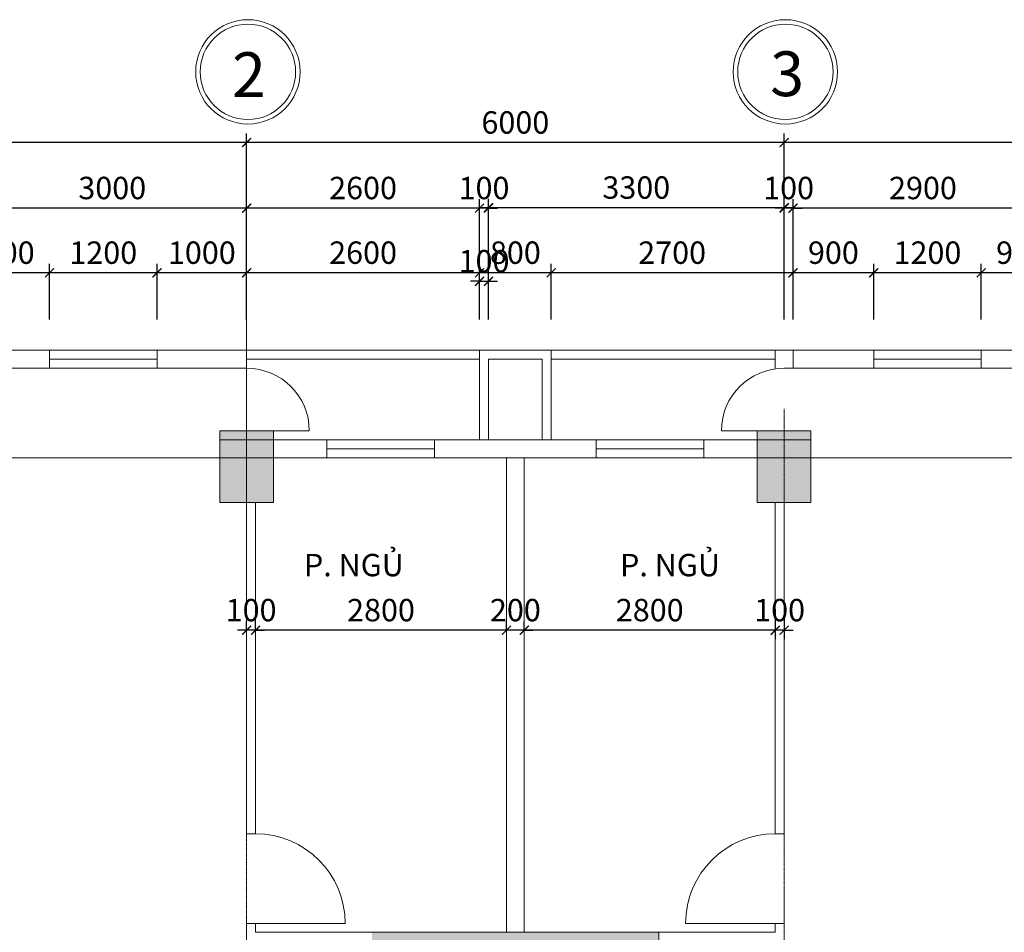
# Model space of a CAD drawing. Units: millimetres. Extents: x -53262 to 5127947, y 492477 to 1159259.
# Drawn here: x 2285114 to 2296105, y 795417 to 805609 of the extents above; entities that cross this region are included whole.
import ezdxf

# ---------------------------------------------------------------- set-up
doc = ezdxf.new("R2010")
doc.units = ezdxf.units.MM
doc.header["$MEASUREMENT"] = 0
doc.linetypes.add('CENTERX2', pattern=[4, 2.5, -0.5, 0.5, -0.5])
for name, color, linetype, lineweight in [('dim', 8, 'Continuous', 13), ('hack', 9, 'Continuous', 13), ('manh', 9, 'Continuous', 13), ('net cat', 31, 'Continuous', 20), ('truc', 8, 'CENTERX2', 15)]:
    doc.layers.add(name, color=color, linetype=linetype, lineweight=lineweight)
doc.styles.add('d', font='timesbd.ttf', dxfattribs={"width": 1.001})
doc.styles.add('ghi chu', font='times.ttf', dxfattribs={"width": 1.001})
doc.dimstyles.new('100', dxfattribs={"dimscale": 100, "dimtxt": 2.5, "dimasz": 1, "dimexe": 1, "dimexo": 0, "dimgap": 1, "dimtad": 1, "dimdec": 0, "dimzin": 0, "dimdsep": 46, "dimtxsty": 'Standard', "dimblk": 'ARCHTICK', "dimcen": 0.09, "dimdle": 1, "dimclrd": 9, "dimclre": 9, "dimadec": 0, "dimazin": 0, "dimtfac": 1, "dimtdec": 0, "dimtix": 1, "dimtmove": 0, "dimatfit": 0, "dimfxl": 0, "dimtolj": 1, "dimtzin": 0, "dimarcsym": 0})

# ---------------------------------------------------------------- blocks, each defined once
blk = doc.blocks.new('_ArchTick')
at = {"color": 0, "linetype": 'ByBlock', "const_width": 0.15}
blk.add_lwpolyline([(-0.5, -0.5), (0.5, 0.5)], dxfattribs=at)
blk = doc.blocks.new('*D5571')
at = {"layer": 'Defpoints', "color": 0, "transparency": 16777216}
for p in [(2295847, 802782), (2295847, 802260), (2296747, 802260)]:
    blk.add_point(p, dxfattribs=at)
at = {"layer": 'dim', "color": 9, "lineweight": -2, "transparency": 16777216}
for p, q in [((2295847, 802260), (2295847, 802882)), ((2296747, 802260), (2296747, 802882)), ((2296847, 802782), (2295747, 802782))]:
    blk.add_line(p, q, dxfattribs=at)
at = {"layer": 'dim', "color": 9, "lineweight": -2, "transparency": 16777216, "xscale": 100, "yscale": 100, "zscale": 100, "rotation": 180}
blk.add_blockref('_ArchTick', (2295847, 802782), dxfattribs=at)
at = {"layer": 'dim', "color": 9, "lineweight": -2, "transparency": 16777216, "xscale": 100, "yscale": 100, "zscale": 100}
blk.add_blockref('_ArchTick', (2296747, 802782), dxfattribs=at)
at = {"layer": 'dim', "color": 0, "transparency": 16777216, "insert": (2296297, 803007), "char_height": 250, "attachment_point": 5}
blk.add_mtext('\\A1;900', dxfattribs=at)
blk = doc.blocks.new('*D5572')
at = {"layer": 'Defpoints', "color": 0, "transparency": 16777216}
for p in [(2294647, 802782), (2294647, 802260), (2295847, 802260)]:
    blk.add_point(p, dxfattribs=at)
at = {"layer": 'dim', "color": 9, "lineweight": -2, "transparency": 16777216}
for p, q in [((2294647, 802260), (2294647, 802882)), ((2295847, 802260), (2295847, 802882)), ((2295947, 802782), (2294547, 802782))]:
    blk.add_line(p, q, dxfattribs=at)
at = {"layer": 'dim', "color": 9, "lineweight": -2, "transparency": 16777216, "xscale": 100, "yscale": 100, "zscale": 100, "rotation": 180}
blk.add_blockref('_ArchTick', (2294647, 802782), dxfattribs=at)
at = {"layer": 'dim', "color": 9, "lineweight": -2, "transparency": 16777216, "xscale": 100, "yscale": 100, "zscale": 100}
blk.add_blockref('_ArchTick', (2295847, 802782), dxfattribs=at)
at = {"layer": 'dim', "color": 0, "transparency": 16777216, "insert": (2295247, 803007), "char_height": 250, "attachment_point": 5}
blk.add_mtext('\\A1;1200', dxfattribs=at)
blk = doc.blocks.new('*D5573')
at = {"layer": 'Defpoints', "color": 0, "transparency": 16777216}
for p in [(2293747, 802782), (2293747, 802260), (2294647, 802260)]:
    blk.add_point(p, dxfattribs=at)
at = {"layer": 'dim', "color": 9, "lineweight": -2, "transparency": 16777216}
for p, q in [((2293747, 802260), (2293747, 802882)), ((2294647, 802260), (2294647, 802882)), ((2294747, 802782), (2293647, 802782))]:
    blk.add_line(p, q, dxfattribs=at)
at = {"layer": 'dim', "color": 9, "lineweight": -2, "transparency": 16777216, "xscale": 100, "yscale": 100, "zscale": 100, "rotation": 180}
blk.add_blockref('_ArchTick', (2293747, 802782), dxfattribs=at)
at = {"layer": 'dim', "color": 9, "lineweight": -2, "transparency": 16777216, "xscale": 100, "yscale": 100, "zscale": 100}
blk.add_blockref('_ArchTick', (2294647, 802782), dxfattribs=at)
at = {"layer": 'dim', "color": 0, "transparency": 16777216, "insert": (2294197, 803007), "char_height": 250, "attachment_point": 5}
blk.add_mtext('\\A1;900', dxfattribs=at)
blk = doc.blocks.new('*D5574')
at = {"layer": 'Defpoints', "color": 0, "transparency": 16777216}
for p in [(2291047, 802782), (2291047, 802260), (2293747, 802260)]:
    blk.add_point(p, dxfattribs=at)
at = {"layer": 'dim', "color": 9, "lineweight": -2, "transparency": 16777216}
for p, q in [((2291047, 802260), (2291047, 802882)), ((2293747, 802260), (2293747, 802882)), ((2293847, 802782), (2290947, 802782))]:
    blk.add_line(p, q, dxfattribs=at)
at = {"layer": 'dim', "color": 9, "lineweight": -2, "transparency": 16777216, "xscale": 100, "yscale": 100, "zscale": 100, "rotation": 180}
blk.add_blockref('_ArchTick', (2291047, 802782), dxfattribs=at)
at = {"layer": 'dim', "color": 9, "lineweight": -2, "transparency": 16777216, "xscale": 100, "yscale": 100, "zscale": 100}
blk.add_blockref('_ArchTick', (2293747, 802782), dxfattribs=at)
at = {"layer": 'dim', "color": 0, "transparency": 16777216, "insert": (2292397, 803007), "char_height": 250, "attachment_point": 5}
blk.add_mtext('\\A1;2700', dxfattribs=at)
blk = doc.blocks.new('*D5575')
at = {"layer": 'Defpoints', "color": 0, "transparency": 16777216}
for p in [(2290247, 802782), (2290247, 802260), (2291047, 802260)]:
    blk.add_point(p, dxfattribs=at)
at = {"layer": 'dim', "color": 9, "lineweight": -2, "transparency": 16777216}
for p, q in [((2290247, 802260), (2290247, 802882)), ((2291047, 802260), (2291047, 802882)), ((2291147, 802782), (2290147, 802782))]:
    blk.add_line(p, q, dxfattribs=at)
at = {"layer": 'dim', "color": 9, "lineweight": -2, "transparency": 16777216, "xscale": 100, "yscale": 100, "zscale": 100, "rotation": 180}
blk.add_blockref('_ArchTick', (2290247, 802782), dxfattribs=at)
at = {"layer": 'dim', "color": 9, "lineweight": -2, "transparency": 16777216, "xscale": 100, "yscale": 100, "zscale": 100}
blk.add_blockref('_ArchTick', (2291047, 802782), dxfattribs=at)
at = {"layer": 'dim', "color": 0, "transparency": 16777216, "insert": (2290647, 803007), "char_height": 250, "attachment_point": 5}
blk.add_mtext('\\A1;800', dxfattribs=at)
blk = doc.blocks.new('*D5576')
at = {"layer": 'Defpoints', "color": 0, "transparency": 16777216}
for p in [(2287647, 802782), (2287647, 802260), (2290247, 802260)]:
    blk.add_point(p, dxfattribs=at)
at = {"layer": 'dim', "color": 9, "lineweight": -2, "transparency": 16777216}
for p, q in [((2287647, 802260), (2287647, 802882)), ((2290247, 802260), (2290247, 802882)), ((2290347, 802782), (2287547, 802782))]:
    blk.add_line(p, q, dxfattribs=at)
at = {"layer": 'dim', "color": 9, "lineweight": -2, "transparency": 16777216, "xscale": 100, "yscale": 100, "zscale": 100, "rotation": 180}
blk.add_blockref('_ArchTick', (2287647, 802782), dxfattribs=at)
at = {"layer": 'dim', "color": 9, "lineweight": -2, "transparency": 16777216, "xscale": 100, "yscale": 100, "zscale": 100}
blk.add_blockref('_ArchTick', (2290247, 802782), dxfattribs=at)
at = {"layer": 'dim', "color": 0, "transparency": 16777216, "insert": (2288947, 803007), "char_height": 250, "attachment_point": 5}
blk.add_mtext('\\A1;2600', dxfattribs=at)
blk = doc.blocks.new('*D5577')
at = {"layer": 'Defpoints', "color": 0, "transparency": 16777216}
for p in [(2286647, 802782), (2286647, 802260), (2287647, 802260)]:
    blk.add_point(p, dxfattribs=at)
at = {"layer": 'dim', "color": 9, "lineweight": -2, "transparency": 16777216}
for p, q in [((2286647, 802260), (2286647, 802882)), ((2287647, 802260), (2287647, 802882)), ((2287747, 802782), (2286547, 802782))]:
    blk.add_line(p, q, dxfattribs=at)
at = {"layer": 'dim', "color": 9, "lineweight": -2, "transparency": 16777216, "xscale": 100, "yscale": 100, "zscale": 100, "rotation": 180}
blk.add_blockref('_ArchTick', (2286647, 802782), dxfattribs=at)
at = {"layer": 'dim', "color": 9, "lineweight": -2, "transparency": 16777216, "xscale": 100, "yscale": 100, "zscale": 100}
blk.add_blockref('_ArchTick', (2287647, 802782), dxfattribs=at)
at = {"layer": 'dim', "color": 0, "transparency": 16777216, "insert": (2287147, 803007), "char_height": 250, "attachment_point": 5}
blk.add_mtext('\\A1;1000', dxfattribs=at)
blk = doc.blocks.new('*D5578')
at = {"layer": 'Defpoints', "color": 0, "transparency": 16777216}
for p in [(2285447, 802782), (2285447, 802260), (2286647, 802260)]:
    blk.add_point(p, dxfattribs=at)
at = {"layer": 'dim', "color": 9, "lineweight": -2, "transparency": 16777216}
for p, q in [((2285447, 802260), (2285447, 802882)), ((2286647, 802260), (2286647, 802882)), ((2286747, 802782), (2285347, 802782))]:
    blk.add_line(p, q, dxfattribs=at)
at = {"layer": 'dim', "color": 9, "lineweight": -2, "transparency": 16777216, "xscale": 100, "yscale": 100, "zscale": 100, "rotation": 180}
blk.add_blockref('_ArchTick', (2285447, 802782), dxfattribs=at)
at = {"layer": 'dim', "color": 9, "lineweight": -2, "transparency": 16777216, "xscale": 100, "yscale": 100, "zscale": 100}
blk.add_blockref('_ArchTick', (2286647, 802782), dxfattribs=at)
at = {"layer": 'dim', "color": 0, "transparency": 16777216, "insert": (2286047, 803007), "char_height": 250, "attachment_point": 5}
blk.add_mtext('\\A1;1200', dxfattribs=at)
blk = doc.blocks.new('*D5579')
at = {"layer": 'Defpoints', "color": 0, "transparency": 16777216}
for p in [(2284547, 802782), (2284547, 802260), (2285447, 802260)]:
    blk.add_point(p, dxfattribs=at)
at = {"layer": 'dim', "color": 9, "lineweight": -2, "transparency": 16777216}
for p, q in [((2284547, 802260), (2284547, 802882)), ((2285447, 802260), (2285447, 802882)), ((2285547, 802782), (2284447, 802782))]:
    blk.add_line(p, q, dxfattribs=at)
at = {"layer": 'dim', "color": 9, "lineweight": -2, "transparency": 16777216, "xscale": 100, "yscale": 100, "zscale": 100, "rotation": 180}
blk.add_blockref('_ArchTick', (2284547, 802782), dxfattribs=at)
at = {"layer": 'dim', "color": 9, "lineweight": -2, "transparency": 16777216, "xscale": 100, "yscale": 100, "zscale": 100}
blk.add_blockref('_ArchTick', (2285447, 802782), dxfattribs=at)
at = {"layer": 'dim', "color": 0, "transparency": 16777216, "insert": (2284997, 803007), "char_height": 250, "attachment_point": 5}
blk.add_mtext('\\A1;900', dxfattribs=at)
blk = doc.blocks.new('*D5599')
at = {"layer": 'Defpoints', "color": 0, "transparency": 16777216}
for p in [(2293747, 803504), (2293747, 802260), (2296647, 802260)]:
    blk.add_point(p, dxfattribs=at)
at = {"layer": 'dim', "color": 9, "lineweight": -2, "transparency": 16777216}
for p, q in [((2293747, 802260), (2293747, 803604)), ((2296647, 802260), (2296647, 803604)), ((2296747, 803504), (2293647, 803504))]:
    blk.add_line(p, q, dxfattribs=at)
at = {"layer": 'dim', "color": 9, "lineweight": -2, "transparency": 16777216, "xscale": 100, "yscale": 100, "zscale": 100, "rotation": 180}
blk.add_blockref('_ArchTick', (2293747, 803504), dxfattribs=at)
at = {"layer": 'dim', "color": 9, "lineweight": -2, "transparency": 16777216, "xscale": 100, "yscale": 100, "zscale": 100}
blk.add_blockref('_ArchTick', (2296647, 803504), dxfattribs=at)
at = {"layer": 'dim', "color": 0, "transparency": 16777216, "insert": (2295197, 803729), "char_height": 250, "attachment_point": 5}
blk.add_mtext('\\A1;2900', dxfattribs=at)
blk = doc.blocks.new('*D5600')
at = {"layer": 'Defpoints', "color": 0, "transparency": 16777216}
for p in [(2293647, 803504), (2293647, 802260), (2293747, 802260)]:
    blk.add_point(p, dxfattribs=at)
at = {"layer": 'dim', "color": 9, "lineweight": -2, "transparency": 16777216}
for p, q in [((2293647, 802260), (2293647, 803604)), ((2293747, 802260), (2293747, 803604)), ((2293647, 803504), (2293547, 803504)), ((2293747, 803504), (2293647, 803504)), ((2293747, 803504), (2293847, 803504))]:
    blk.add_line(p, q, dxfattribs=at)
at = {"layer": 'dim', "color": 9, "lineweight": -2, "transparency": 16777216, "xscale": 100, "yscale": 100, "zscale": 100}
blk.add_blockref('_ArchTick', (2293647, 803504), dxfattribs=at)
at = {"layer": 'dim', "color": 9, "lineweight": -2, "transparency": 16777216, "xscale": 100, "yscale": 100, "zscale": 100, "rotation": 180}
blk.add_blockref('_ArchTick', (2293747, 803504), dxfattribs=at)
at = {"layer": 'dim', "color": 0, "transparency": 16777216, "insert": (2293697, 803729), "char_height": 250, "attachment_point": 5}
blk.add_mtext('\\A1;100', dxfattribs=at)
blk = doc.blocks.new('*D5601')
at = {"layer": 'Defpoints', "color": 0, "transparency": 16777216}
for p in [(2290347, 802687), (2290247, 802260), (2290347, 802260)]:
    blk.add_point(p, dxfattribs=at)
at = {"layer": 'dim', "color": 9, "lineweight": -2, "transparency": 16777216}
for p, q in [((2290247, 802687), (2290147, 802687)), ((2290247, 802260), (2290247, 802787)), ((2290247, 802687), (2290347, 802687)), ((2290347, 802260), (2290347, 802787)), ((2290347, 802687), (2290447, 802687))]:
    blk.add_line(p, q, dxfattribs=at)
at = {"layer": 'dim', "color": 9, "lineweight": -2, "transparency": 16777216, "xscale": 100, "yscale": 100, "zscale": 100}
blk.add_blockref('_ArchTick', (2290247, 802687), dxfattribs=at)
at = {"layer": 'dim', "color": 9, "lineweight": -2, "transparency": 16777216, "xscale": 100, "yscale": 100, "zscale": 100, "rotation": 180}
blk.add_blockref('_ArchTick', (2290347, 802687), dxfattribs=at)
at = {"layer": 'dim', "color": 0, "transparency": 16777216, "insert": (2290297, 802912), "char_height": 250, "attachment_point": 5}
blk.add_mtext('\\A1;100', dxfattribs=at)
blk = doc.blocks.new('*D5602')
at = {"layer": 'Defpoints', "color": 0, "transparency": 16777216}
for p in [(2290247, 803504), (2290247, 802260), (2290347, 802260)]:
    blk.add_point(p, dxfattribs=at)
at = {"layer": 'dim', "color": 9, "lineweight": -2, "transparency": 16777216}
for p, q in [((2290247, 802260), (2290247, 803604)), ((2290347, 802260), (2290347, 803604)), ((2290247, 803504), (2290147, 803504)), ((2290347, 803504), (2290247, 803504)), ((2290347, 803504), (2290447, 803504))]:
    blk.add_line(p, q, dxfattribs=at)
at = {"layer": 'dim', "color": 9, "lineweight": -2, "transparency": 16777216, "xscale": 100, "yscale": 100, "zscale": 100}
blk.add_blockref('_ArchTick', (2290247, 803504), dxfattribs=at)
at = {"layer": 'dim', "color": 9, "lineweight": -2, "transparency": 16777216, "xscale": 100, "yscale": 100, "zscale": 100, "rotation": 180}
blk.add_blockref('_ArchTick', (2290347, 803504), dxfattribs=at)
at = {"layer": 'dim', "color": 0, "transparency": 16777216, "insert": (2290297, 803729), "char_height": 250, "attachment_point": 5}
blk.add_mtext('\\A1;100', dxfattribs=at)
blk = doc.blocks.new('*D5603')
at = {"layer": 'Defpoints', "color": 0, "transparency": 16777216}
for p in [(2287647, 803504), (2287647, 802260), (2290247, 802260)]:
    blk.add_point(p, dxfattribs=at)
at = {"layer": 'dim', "color": 9, "lineweight": -2, "transparency": 16777216}
for p, q in [((2287647, 802260), (2287647, 803604)), ((2290247, 802260), (2290247, 803604)), ((2290347, 803504), (2287547, 803504))]:
    blk.add_line(p, q, dxfattribs=at)
at = {"layer": 'dim', "color": 9, "lineweight": -2, "transparency": 16777216, "xscale": 100, "yscale": 100, "zscale": 100, "rotation": 180}
blk.add_blockref('_ArchTick', (2287647, 803504), dxfattribs=at)
at = {"layer": 'dim', "color": 9, "lineweight": -2, "transparency": 16777216, "xscale": 100, "yscale": 100, "zscale": 100}
blk.add_blockref('_ArchTick', (2290247, 803504), dxfattribs=at)
at = {"layer": 'dim', "color": 0, "transparency": 16777216, "insert": (2288947, 803729), "char_height": 250, "attachment_point": 5}
blk.add_mtext('\\A1;2600', dxfattribs=at)
blk = doc.blocks.new('*D5604')
at = {"layer": 'Defpoints', "color": 0, "transparency": 16777216}
for p in [(2284647, 803504), (2284647, 802260), (2287647, 802260)]:
    blk.add_point(p, dxfattribs=at)
at = {"layer": 'dim', "color": 9, "lineweight": -2, "transparency": 16777216}
for p, q in [((2284647, 802260), (2284647, 803604)), ((2287647, 802260), (2287647, 803604)), ((2287747, 803504), (2284547, 803504))]:
    blk.add_line(p, q, dxfattribs=at)
at = {"layer": 'dim', "color": 9, "lineweight": -2, "transparency": 16777216, "xscale": 100, "yscale": 100, "zscale": 100, "rotation": 180}
blk.add_blockref('_ArchTick', (2284647, 803504), dxfattribs=at)
at = {"layer": 'dim', "color": 9, "lineweight": -2, "transparency": 16777216, "xscale": 100, "yscale": 100, "zscale": 100}
blk.add_blockref('_ArchTick', (2287647, 803504), dxfattribs=at)
at = {"layer": 'dim', "color": 0, "transparency": 16777216, "insert": (2286147, 803729), "char_height": 250, "attachment_point": 5}
blk.add_mtext('\\A1;3000', dxfattribs=at)
blk = doc.blocks.new('*D5613')
at = {"layer": 'Defpoints', "color": 0, "transparency": 16777216}
for p in [(2293647, 804236), (2293647, 802260), (2299647, 802260)]:
    blk.add_point(p, dxfattribs=at)
at = {"layer": 'dim', "color": 9, "lineweight": -2, "transparency": 16777216}
for p, q in [((2293647, 802260), (2293647, 804336)), ((2299647, 802260), (2299647, 804336)), ((2299747, 804236), (2293547, 804236))]:
    blk.add_line(p, q, dxfattribs=at)
at = {"layer": 'dim', "color": 9, "lineweight": -2, "transparency": 16777216, "xscale": 100, "yscale": 100, "zscale": 100, "rotation": 180}
blk.add_blockref('_ArchTick', (2293647, 804236), dxfattribs=at)
at = {"layer": 'dim', "color": 9, "lineweight": -2, "transparency": 16777216, "xscale": 100, "yscale": 100, "zscale": 100}
blk.add_blockref('_ArchTick', (2299647, 804236), dxfattribs=at)
at = {"layer": 'dim', "color": 0, "transparency": 16777216, "insert": (2296647, 804461), "char_height": 250, "attachment_point": 5}
blk.add_mtext('\\A1;6000', dxfattribs=at)
blk = doc.blocks.new('*D5614')
at = {"layer": 'Defpoints', "color": 0, "transparency": 16777216}
for p in [(2287647, 804236), (2287647, 802260), (2293647, 802260)]:
    blk.add_point(p, dxfattribs=at)
at = {"layer": 'dim', "color": 9, "lineweight": -2, "transparency": 16777216}
for p, q in [((2287647, 802260), (2287647, 804336)), ((2293647, 802260), (2293647, 804336)), ((2293747, 804236), (2287547, 804236))]:
    blk.add_line(p, q, dxfattribs=at)
at = {"layer": 'dim', "color": 9, "lineweight": -2, "transparency": 16777216, "xscale": 100, "yscale": 100, "zscale": 100, "rotation": 180}
blk.add_blockref('_ArchTick', (2287647, 804236), dxfattribs=at)
at = {"layer": 'dim', "color": 9, "lineweight": -2, "transparency": 16777216, "xscale": 100, "yscale": 100, "zscale": 100}
blk.add_blockref('_ArchTick', (2293647, 804236), dxfattribs=at)
at = {"layer": 'dim', "color": 0, "transparency": 16777216, "insert": (2290647, 804461), "char_height": 250, "attachment_point": 5}
blk.add_mtext('\\A1;6000', dxfattribs=at)
blk = doc.blocks.new('*D5615')
at = {"layer": 'Defpoints', "color": 0, "transparency": 16777216}
for p in [(2281647, 804236), (2281647, 802260), (2287647, 802260)]:
    blk.add_point(p, dxfattribs=at)
at = {"layer": 'dim', "color": 9, "lineweight": -2, "transparency": 16777216}
for p, q in [((2281647, 802260), (2281647, 804336)), ((2287647, 802260), (2287647, 804336)), ((2287747, 804236), (2281547, 804236))]:
    blk.add_line(p, q, dxfattribs=at)
at = {"layer": 'dim', "color": 9, "lineweight": -2, "transparency": 16777216, "xscale": 100, "yscale": 100, "zscale": 100, "rotation": 180}
blk.add_blockref('_ArchTick', (2281647, 804236), dxfattribs=at)
at = {"layer": 'dim', "color": 9, "lineweight": -2, "transparency": 16777216, "xscale": 100, "yscale": 100, "zscale": 100}
blk.add_blockref('_ArchTick', (2287647, 804236), dxfattribs=at)
at = {"layer": 'dim', "color": 0, "transparency": 16777216, "insert": (2284647, 804461), "char_height": 250, "attachment_point": 5}
blk.add_mtext('\\A1;6000', dxfattribs=at)
blk = doc.blocks.new('*D5742')
at = {"layer": 'Defpoints', "color": 0, "transparency": 16777216}
for p in [(2293547, 799025), (2293647, 799025), (2293547, 798790)]:
    blk.add_point(p, dxfattribs=at)
at = {"layer": 'dim', "color": 9, "lineweight": -2, "transparency": 16777216}
for p, q in [((2293547, 799025), (2293547, 798690)), ((2293647, 799025), (2293647, 798690)), ((2293547, 798790), (2293447, 798790)), ((2293647, 798790), (2293547, 798790)), ((2293647, 798790), (2293747, 798790))]:
    blk.add_line(p, q, dxfattribs=at)
at = {"layer": 'dim', "color": 9, "lineweight": -2, "transparency": 16777216, "xscale": 100, "yscale": 100, "zscale": 100}
blk.add_blockref('_ArchTick', (2293547, 798790), dxfattribs=at)
at = {"layer": 'dim', "color": 9, "lineweight": -2, "transparency": 16777216, "xscale": 100, "yscale": 100, "zscale": 100, "rotation": 180}
blk.add_blockref('_ArchTick', (2293647, 798790), dxfattribs=at)
at = {"layer": 'dim', "color": 0, "transparency": 16777216, "insert": (2293597, 799015), "char_height": 250, "attachment_point": 5}
blk.add_mtext('\\A1;100', dxfattribs=at)
blk = doc.blocks.new('*D5743')
at = {"layer": 'Defpoints', "color": 0, "transparency": 16777216}
for p in [(2293547, 799025), (2290747, 798790), (2290747, 798790)]:
    blk.add_point(p, dxfattribs=at)
at = {"layer": 'dim', "color": 9, "lineweight": -2, "transparency": 16777216}
for p, q in [((2293547, 799025), (2293547, 798690)), ((2290747, 798790), (2290747, 798890)), ((2293647, 798790), (2290647, 798790))]:
    blk.add_line(p, q, dxfattribs=at)
at = {"layer": 'dim', "color": 9, "lineweight": -2, "transparency": 16777216, "xscale": 100, "yscale": 100, "zscale": 100, "rotation": 180}
blk.add_blockref('_ArchTick', (2290747, 798790), dxfattribs=at)
at = {"layer": 'dim', "color": 9, "lineweight": -2, "transparency": 16777216, "xscale": 100, "yscale": 100, "zscale": 100}
blk.add_blockref('_ArchTick', (2293547, 798790), dxfattribs=at)
at = {"layer": 'dim', "color": 0, "transparency": 16777216, "insert": (2292147, 799015), "char_height": 250, "attachment_point": 5}
blk.add_mtext('\\A1;2800', dxfattribs=at)
blk = doc.blocks.new('*D5744')
at = {"layer": 'Defpoints', "color": 0, "transparency": 16777216}
for p in [(2290547, 798790), (2290547, 798790), (2290747, 798790)]:
    blk.add_point(p, dxfattribs=at)
at = {"layer": 'dim', "color": 9, "lineweight": -2, "transparency": 16777216}
for p, q in [((2290547, 798790), (2290547, 798890)), ((2290747, 798790), (2290747, 798890)), ((2290547, 798790), (2290447, 798790)), ((2290747, 798790), (2290547, 798790)), ((2290747, 798790), (2290847, 798790))]:
    blk.add_line(p, q, dxfattribs=at)
at = {"layer": 'dim', "color": 9, "lineweight": -2, "transparency": 16777216, "xscale": 100, "yscale": 100, "zscale": 100}
blk.add_blockref('_ArchTick', (2290547, 798790), dxfattribs=at)
at = {"layer": 'dim', "color": 9, "lineweight": -2, "transparency": 16777216, "xscale": 100, "yscale": 100, "zscale": 100, "rotation": 180}
blk.add_blockref('_ArchTick', (2290747, 798790), dxfattribs=at)
at = {"layer": 'dim', "color": 0, "transparency": 16777216, "insert": (2290647, 799015), "char_height": 250, "attachment_point": 5}
blk.add_mtext('\\A1;200', dxfattribs=at)
blk = doc.blocks.new('*D5745')
at = {"layer": 'Defpoints', "color": 0, "transparency": 16777216}
for p in [(2287747, 798790), (2287747, 798790), (2290547, 798790)]:
    blk.add_point(p, dxfattribs=at)
at = {"layer": 'dim', "color": 9, "lineweight": -2, "transparency": 16777216}
for p, q in [((2287747, 798790), (2287747, 798890)), ((2290547, 798790), (2290547, 798890)), ((2290647, 798790), (2287647, 798790))]:
    blk.add_line(p, q, dxfattribs=at)
at = {"layer": 'dim', "color": 9, "lineweight": -2, "transparency": 16777216, "xscale": 100, "yscale": 100, "zscale": 100, "rotation": 180}
blk.add_blockref('_ArchTick', (2287747, 798790), dxfattribs=at)
at = {"layer": 'dim', "color": 9, "lineweight": -2, "transparency": 16777216, "xscale": 100, "yscale": 100, "zscale": 100}
blk.add_blockref('_ArchTick', (2290547, 798790), dxfattribs=at)
at = {"layer": 'dim', "color": 0, "transparency": 16777216, "insert": (2289147, 799015), "char_height": 250, "attachment_point": 5}
blk.add_mtext('\\A1;2800', dxfattribs=at)
blk = doc.blocks.new('*D5746')
at = {"layer": 'Defpoints', "color": 0, "transparency": 16777216}
for p in [(2287647, 798790), (2287647, 798790), (2287747, 798790)]:
    blk.add_point(p, dxfattribs=at)
at = {"layer": 'dim', "color": 9, "lineweight": -2, "transparency": 16777216}
for p, q in [((2287647, 798790), (2287647, 798890)), ((2287747, 798790), (2287747, 798890)), ((2287647, 798790), (2287547, 798790)), ((2287747, 798790), (2287647, 798790)), ((2287747, 798790), (2287847, 798790))]:
    blk.add_line(p, q, dxfattribs=at)
at = {"layer": 'dim', "color": 9, "lineweight": -2, "transparency": 16777216, "xscale": 100, "yscale": 100, "zscale": 100}
blk.add_blockref('_ArchTick', (2287647, 798790), dxfattribs=at)
at = {"layer": 'dim', "color": 9, "lineweight": -2, "transparency": 16777216, "xscale": 100, "yscale": 100, "zscale": 100, "rotation": 180}
blk.add_blockref('_ArchTick', (2287747, 798790), dxfattribs=at)
at = {"layer": 'dim', "color": 0, "transparency": 16777216, "insert": (2287697, 799015), "char_height": 250, "attachment_point": 5}
blk.add_mtext('\\A1;100', dxfattribs=at)
blk = doc.blocks.new('*D5762')
at = {"layer": 'Defpoints', "color": 0, "transparency": 16777216}
for p in [(2290347, 803509), (2290347, 802260), (2293647, 802260)]:
    blk.add_point(p, dxfattribs=at)
at = {"layer": 'dim', "color": 9, "lineweight": -2, "transparency": 16777216}
for p, q in [((2290347, 802260), (2290347, 803609)), ((2293647, 802260), (2293647, 803609)), ((2293747, 803509), (2290247, 803509))]:
    blk.add_line(p, q, dxfattribs=at)
at = {"layer": 'dim', "color": 9, "lineweight": -2, "transparency": 16777216, "xscale": 100, "yscale": 100, "zscale": 100, "rotation": 180}
blk.add_blockref('_ArchTick', (2290347, 803509), dxfattribs=at)
at = {"layer": 'dim', "color": 9, "lineweight": -2, "transparency": 16777216, "xscale": 100, "yscale": 100, "zscale": 100}
blk.add_blockref('_ArchTick', (2293647, 803509), dxfattribs=at)
at = {"layer": 'dim', "color": 0, "transparency": 16777216, "insert": (2291997, 803734), "char_height": 250, "attachment_point": 5}
blk.add_mtext('\\A1;3300', dxfattribs=at)

msp = doc.modelspace()

# ---------------------------------------------------------------- hatches: boundary and pattern name
at = {"layer": 'dim'}
h = msp.add_hatch(color=256, dxfattribs=at)
h.paths.add_polyline_path([(2289347.0021, 793116.7679), (2289247.0021, 793116.7679), (2289047.0021, 793116.7679), (2289047.0021, 793516.7679), (2289247.0021, 793516.7679), (2289247.0021, 793416.7679), (2289247.0021, 793316.7679), (2289347.0021, 793316.7679)])
h.paths.add_polyline_path([(2292247.0021, 793116.7679), (2289839.5021, 793116.7679), (2289839.5021, 793316.7679), (2292047.0021, 793316.7679), (2292047.0021, 793516.7679), (2292247.0021, 793516.7679)])
h.paths.add_polyline_path([(2292247.0021, 793516.7679), (2292047.0021, 793516.7679), (2292047.0021, 795216.7679), (2290347.0021, 795216.7679), (2290347.0021, 793516.7679), (2290247.0021, 793516.7679), (2290247.0021, 795216.7679), (2289247.0021, 795216.7679), (2289247.0021, 793616.7679), (2289247.0021, 793516.7679), (2289047.0021, 793516.7679), (2289047.0021, 795416.7679), (2292247.0021, 795416.7679)])
h.paths.add_polyline_path([(2290347.0021, 793316.7679), (2290247.0021, 793316.7679), (2290247.0021, 793516.7679), (2290347.0021, 793516.7679)], flags=17)
at = {"layer": 'hack'}
for points in [[(2287947.0021, 800216.7679), (2287347.0021, 800216.7679), (2287347.0021, 801016.7679), (2287947.0021, 801016.7679)], [(2293947.0021, 800216.7679), (2293347.0021, 800216.7679), (2293347.0021, 801016.7679), (2293947.0021, 801016.7679)]]:
    msp.add_hatch(color=256, dxfattribs=at).paths.add_polyline_path(points)

# ---------------------------------------------------------------- linework, layer by layer
at = {"layer": 'dim'}
for points in [[(2287947.0021, 800216.7679), (2287347.0021, 800216.7679), (2287347.0021, 801016.7679), (2287947.0021, 801016.7679)], [(2293947.0021, 800216.7679), (2293347.0021, 800216.7679), (2293347.0021, 801016.7679), (2293947.0021, 801016.7679)]]:
    msp.add_lwpolyline(points, close=True, dxfattribs=at)
for centre, radius in [((2287661.5021, 805026.2679), 582.5), ((2287661.5021, 805026.2679), 532.5), ((2293661.5021, 805026.2679), 582.5), ((2293661.5021, 805026.2679), 532.5)]:
    msp.add_circle(centre, radius, dxfattribs=at)
at = {"layer": 'manh'}
for points in [[(2285447.0021, 801916.7679), (2286647.0021, 801916.7679)], [(2285447.0021, 801716.7679), (2285447.0021, 801916.7679)], [(2286647.0021, 801716.7679), (2286647.0021, 801916.7679)], [(2290247.0021, 801916.7679), (2287647.0021, 801916.7679)], [(2291047.0021, 801916.7679), (2290247.0021, 801916.7679)], [(2290247.0021, 800916.7679), (2290247.0021, 801916.7679)], [(2291047.0021, 800916.7679), (2291047.0021, 801916.7679)], [(2293647.0021, 801916.7679), (2291047.0021, 801916.7679)], [(2295847.0021, 801916.7679), (2294647.0021, 801916.7679)], [(2294647.0021, 801716.7679), (2294647.0021, 801916.7679)], [(2295847.0021, 801716.7679), (2295847.0021, 801916.7679)], [(2285447.0021, 801816.7679), (2286647.0021, 801816.7679)], [(2290247.0021, 801816.7679), (2287647.0021, 801816.7679)], [(2290347.0021, 800916.7679), (2290347.0021, 801816.7679)], [(2290947.0021, 801816.7679), (2290347.0021, 801816.7679)], [(2290947.0021, 800916.7679), (2290947.0021, 801816.7679)], [(2293547.0021, 801816.7679), (2291047.0021, 801816.7679)], [(2295847.0021, 801816.7679), (2294647.0021, 801816.7679)], [(2285447.0021, 801716.7679), (2286647.0021, 801716.7679)], [(2295847.0021, 801716.7679), (2294647.0021, 801716.7679)], [(2287647.0021, 801016.7679), (2288347.0021, 801016.7679)], [(2293647.0021, 801016.7679), (2292947.0021, 801016.7679)], [(2288543.3404, 800916.7679), (2289743.3404, 800916.7679)], [(2288543.3404, 800816.7679), (2289743.3404, 800816.7679)], [(2292750.6638, 800916.7679), (2291550.6638, 800916.7679)], [(2292750.6638, 800816.7679), (2291550.6638, 800816.7679)], [(2288543.3404, 800716.7679), (2289743.3404, 800716.7679)], [(2289743.3404, 800716.7679), (2288543.3404, 800716.7679)], [(2292750.6638, 800716.7679), (2291550.6638, 800716.7679)], [(2292750.6638, 800716.7679), (2291550.6638, 800716.7679)], [(2287747.0021, 795516.7679), (2288747.0021, 795516.7679)], [(2293547.0021, 795516.7679), (2292547.0021, 795516.7679)]]:
    msp.add_lwpolyline(points, dxfattribs=at)
for centre, radius, start, end in [((2287647.0021, 801016.7679), 700, 0, 90), ((2293647.0021, 801016.7679), 700, 90, 180), ((2287747.0021, 795516.7679), 1000, 0, 90), ((2293547.0021, 795516.7679), 1000, 90, 180)]:
    msp.add_arc(centre, radius, start, end, dxfattribs=at)
at = {"layer": 'net cat'}
msp.add_line((2289047.0021, 795416.7679), (2292247.0021, 795416.7679), dxfattribs=at)
for points in [[(2287647.0021, 801916.7679), (2283747.0021, 801916.7679)], [(2293547.0021, 801816.7679), (2293547.0021, 801916.7679)], [(2293647.0021, 801916.7679), (2297547.0021, 801916.7679)], [(2293747.0021, 801816.7679), (2293747.0021, 801916.7679)], [(2293547.0021, 801816.7679), (2293547.0021, 801716.7679)], [(2293747.0021, 801816.7679), (2293747.0021, 801716.7679)], [(2287647.0021, 801716.7679), (2284647.0021, 801716.7679)], [(2293647.0021, 801716.7679), (2297547.0021, 801716.7679)], [(2288543.3404, 800916.7679), (2287347.0021, 800916.7679)], [(2288543.3404, 800716.7679), (2288543.3404, 800916.7679)], [(2293947.0021, 800916.7679), (2289743.3404, 800916.7679)], [(2289743.3404, 800716.7679), (2289743.3404, 800916.7679)], [(2291550.6638, 800716.7679), (2291550.6638, 800916.7679)], [(2292750.6638, 800716.7679), (2292750.6638, 800916.7679)], [(2288543.3404, 800716.7679), (2287347.0021, 800716.7679)], [(2288543.3404, 800716.7679), (2287947.0021, 800716.7679)], [(2293947.0021, 800716.7679), (2289743.3404, 800716.7679)], [(2290547.0021, 800716.7679), (2289743.3404, 800716.7679)], [(2290547.0021, 800716.7679), (2290547.0021, 795416.7679)], [(2290747.0021, 800716.7679), (2290747.0021, 795416.7679)], [(2291550.6638, 800716.7679), (2290747.0021, 800716.7679)], [(2292750.6638, 800716.7679), (2293347.0021, 800716.7679)], [(2287647.0021, 796516.7679), (2287647.0021, 800216.7679)], [(2287747.0021, 796516.7679), (2287747.0021, 800216.7679)], [(2293547.0021, 796516.7679), (2293547.0021, 800216.7679)], [(2293647.0021, 796516.7679), (2293647.0021, 800216.7679)], [(2287747.0021, 796516.7679), (2287647.0021, 796516.7679)], [(2293547.0021, 796516.7679), (2293647.0021, 796516.7679)], [(2287647.0021, 795316.7679), (2287647.0021, 795516.7679)], [(2287747.0021, 795516.7679), (2287647.0021, 795516.7679)], [(2287747.0021, 795416.7679), (2287747.0021, 795516.7679)], [(2293547.0021, 795516.7679), (2293547.0021, 795416.7679)], [(2293547.0021, 795516.7679), (2293647.0021, 795516.7679)], [(2289047.0021, 795416.7679), (2287747.0021, 795416.7679)], [(2292247.0021, 795416.7679), (2293547.0021, 795416.7679)], [(2292247.0021, 795416.7679), (2292247.0021, 793116.7679)]]:
    msp.add_lwpolyline(points, dxfattribs=at)
at = {"layer": 'truc'}
for points in [[(2287647.0021, 796516.7679), (2287647.0021, 802633.2679)], [(2318759.5021, 800716.7679), (2279029.0021, 800716.7679)], [(2318759.5021, 800716.7679), (2279029.0021, 800716.7679)]]:
    msp.add_lwpolyline(points, dxfattribs=at)
at = {"layer": 'truc', "ltscale": 5}
for points in [[(2287647.0021, 782879.2679), (2287647.0021, 802446.6885)], [(2293647.0021, 782879.2679), (2293647.0021, 801263.2679)], [(2280534.5021, 800716.7679), (2320265.0021, 800716.7679)]]:
    msp.add_lwpolyline(points, dxfattribs=at)

# ---------------------------------------------------------------- texts
at = {"layer": 'dim', "style": 'd'}
for s, p in [('2', (2287483.5014, 804744.703)), ('3', (2293491.4493, 804754.8186))]:
    msp.add_text(s, height=500, dxfattribs=at).set_placement(p)
at = {"layer": 'manh', "style": 'ghi chu', "width": 1}
for p in [(2288286.7212, 799393.0884), (2291815.5021, 799393.0884)]:
    msp.add_text('P. NGỦ', height=250, dxfattribs=at).set_placement(p)

# ---------------------------------------------------------------- dimensions: what is measured, and where the dimension line sits
at = {"layer": 'dim'}
for base, p1, p2, override, picture, middle in [((2281647.0021, 804235.7679), (2287647.0021, 802260.2679), (2281647.0021, 802260.2679), {"dimtmove": 1, "dimfxl": 0}, '*D5615', (2284647.0021, 804460.7679)), ((2287647.0021, 804235.7679), (2293647.0021, 802260.2679), (2287647.0021, 802260.2679), {"dimfxl": 0}, '*D5614', (2290647.0021, 804460.7679)), ((2293647.0021, 804235.7679), (2299647.0021, 802260.2679), (2293647.0021, 802260.2679), {"dimtmove": 1, "dimfxl": 0}, '*D5613', (2296647.0021, 804460.7679)), ((2284647.0021, 803503.7679), (2287647.0021, 802260.2679), (2284647.0021, 802260.2679), {"dimtmove": 1, "dimfxl": 0}, '*D5604', (2286147.0021, 803728.7679)), ((2287647.0021, 803503.7679), (2290247.0021, 802260.2679), (2287647.0021, 802260.2679), {"dimtmove": 1, "dimfxl": 0}, '*D5603', (2288947.0021, 803728.7679)), ((2290247.0021, 803503.7679), (2290347.0021, 802260.2679), (2290247.0021, 802260.2679), {"dimtmove": 1, "dimfxl": 0}, '*D5602', (2290297.0021, 803728.7679)), ((2290347.0021, 803509.2679), (2293647.0021, 802260.2679), (2290347.0021, 802260.2679), {"dimfxl": 0}, '*D5762', (2291997.0021, 803734.2679)), ((2293647.0021, 803503.7679), (2293747.0021, 802260.2679), (2293647.0021, 802260.2679), {"dimtmove": 1, "dimfxl": 0}, '*D5600', (2293697.0021, 803728.7679)), ((2293747.0021, 803503.7679), (2296647.0021, 802260.2679), (2293747.0021, 802260.2679), {"dimtmove": 1, "dimfxl": 0}, '*D5599', (2295197.0021, 803728.7679)), ((2284547.0021, 802781.7679), (2285447.0021, 802260.2679), (2284547.0021, 802260.2679), {"dimtmove": 1, "dimfxl": 0}, '*D5579', (2284997.0021, 803006.7679)), ((2285447.0021, 802781.7679), (2286647.0021, 802260.2679), (2285447.0021, 802260.2679), {"dimtmove": 1, "dimfxl": 0}, '*D5578', (2286047.0021, 803006.7679)), ((2286647.0021, 802781.7679), (2287647.0021, 802260.2679), (2286647.0021, 802260.2679), {"dimtmove": 1, "dimfxl": 0}, '*D5577', (2287147.0021, 803006.7679)), ((2287647.0021, 802781.7679), (2290247.0021, 802260.2679), (2287647.0021, 802260.2679), {"dimtmove": 1, "dimfxl": 0}, '*D5576', (2288947.0021, 803006.7679)), ((2290247.0021, 802781.7679), (2291047.0021, 802260.2679), (2290247.0021, 802260.2679), {"dimtmove": 1, "dimfxl": 0}, '*D5575', (2290647.0021, 803006.7679)), ((2291047.0021, 802781.7679), (2293747.0021, 802260.2679), (2291047.0021, 802260.2679), {"dimtmove": 1, "dimfxl": 0}, '*D5574', (2292397.0021, 803006.7679)), ((2293747.0021, 802781.7679), (2294647.0021, 802260.2679), (2293747.0021, 802260.2679), {"dimtmove": 1, "dimfxl": 0}, '*D5573', (2294197.0021, 803006.7679)), ((2294647.0021, 802781.7679), (2295847.0021, 802260.2679), (2294647.0021, 802260.2679), {"dimtmove": 1, "dimfxl": 0}, '*D5572', (2295247.0021, 803006.7679)), ((2295847.0021, 802781.7679), (2296747.0021, 802260.2679), (2295847.0021, 802260.2679), {"dimtmove": 1, "dimfxl": 0}, '*D5571', (2296297.0021, 803006.7679)), ((2290347.0021, 802687.2679), (2290247.0021, 802260.2679), (2290347.0021, 802260.2679), {"dimtmove": 1, "dimfxl": 0}, '*D5601', (2290297.0021, 802912.2679)), ((2287647.0021, 798790.2679), (2287747.0021, 798790.2679), (2287647.0021, 798790.2679), {"dimtmove": 1, "dimfxl": 0}, '*D5746', (2287697.0021, 799015.2679)), ((2287747.0021, 798790.2679), (2290547.0021, 798790.2679), (2287747.0021, 798790.2679), {"dimtmove": 1, "dimfxl": 0}, '*D5745', (2289147.0021, 799015.2679)), ((2290547.0021, 798790.2679), (2290747.0021, 798790.2679), (2290547.0021, 798790.2679), {"dimtmove": 1, "dimfxl": 0}, '*D5744', (2290647.0021, 799015.2679)), ((2290747.0021, 798790.2679), (2293547.0021, 799025.2679), (2290747.0021, 798790.2679), {"dimtmove": 1, "dimfxl": 0}, '*D5743', (2292147.0021, 799015.2679)), ((2293547.0021, 798790.2679), (2293647.0021, 799025.2679), (2293547.0021, 799025.2679), {"dimfxl": 0}, '*D5742', (2293597.0021, 799015.2679))]:
    dim = msp.add_linear_dim(base=base, p1=p1, p2=p2, angle=180, dimstyle='100', override=override, dxfattribs=at)
    dim.commit()
    dim.dimension.update_dxf_attribs({"geometry": picture, "text_midpoint": middle})

doc.saveas('drawing.dxf')
